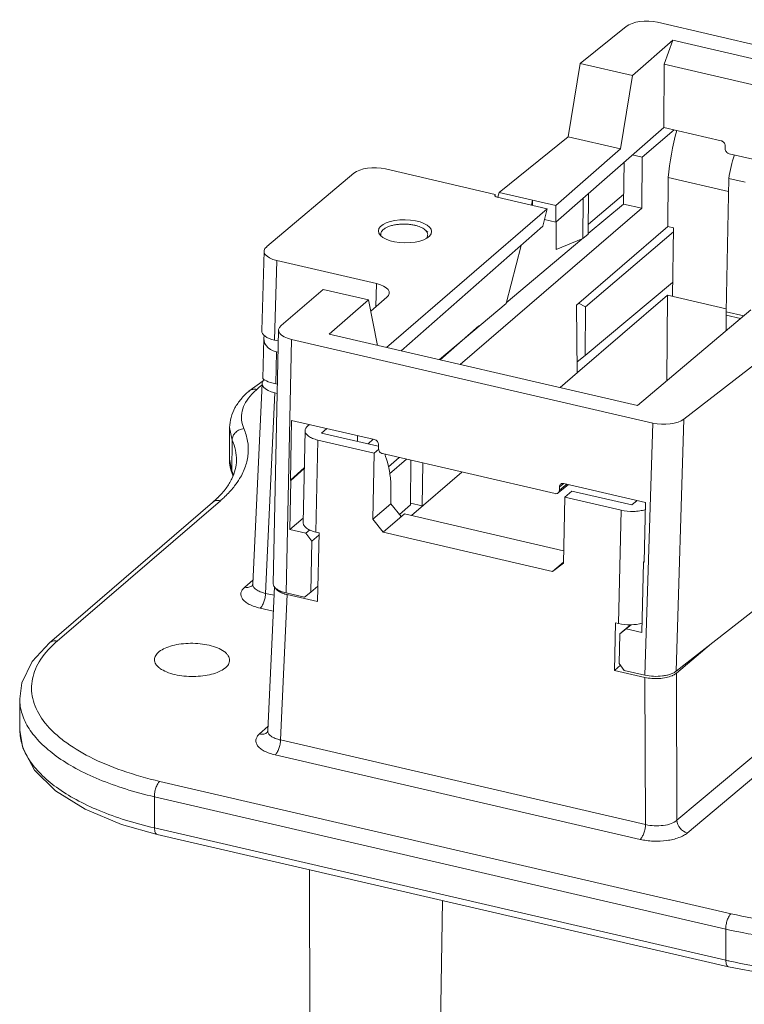
# Model space of a CAD drawing. Units: millimetres. Extents: x 11 to 1417, y 29 to 554.
# Drawn here: x 1122 to 1153, y 309 to 351 of the extents above; entities that cross this region are included whole.
import ezdxf

# ---------------------------------------------------------------- set-up
doc = ezdxf.new("R2010")
doc.units = ezdxf.units.MM
doc.header["$MEASUREMENT"] = 0
doc.layers.get('0').update_dxf_attribs({"lineweight": 30})

msp = doc.modelspace()

# ---------------------------------------------------------------- linework, layer by layer
at = {"color": 7, "linetype": 'Continuous', "lineweight": 5}
for p, q in [((1147.604, 350.654), (1145.647, 349.076)), ((1164.313, 347.27), (1148.933, 350.833)), ((1149.584, 350.065), (1147.87, 348.561)), ((1149.22, 349.049), (1149.584, 350.065)), ((1162.267, 347.127), (1149.584, 350.065)), ((1145.131, 345.962), (1145.647, 349.076)), ((1147.87, 348.561), (1145.647, 349.076)), ((1149.198, 346.357), (1149.22, 349.049)), ((1149.22, 349.049), (1157.9, 347.038)), ((1147.87, 348.561), (1147.364, 345.445)), ((1149.198, 346.357), (1144.606, 342.327)), ((1151.639, 345.792), (1149.198, 346.357)), ((1145.131, 345.962), (1142.19, 343.59)), ((1145.131, 345.962), (1147.364, 345.445)), ((1148.286, 345.088), (1149.642, 346.254)), ((1151.815, 345.571), (1151.814, 345.454)), ((1147.364, 345.445), (1144.611, 343.03)), ((1147.863, 345.186), (1148.286, 345.088)), ((1148.286, 345.088), (1148.268, 342.914)), ((1156.107, 344.279), (1151.991, 345.233)), ((1147.486, 343.095), (1147.516, 344.881)), ((1132.298, 341.279), (1136.011, 344.41)), ((1137.355, 344.587), (1142.024, 343.505)), ((1149.388, 344.217), (1149.371, 342.136)), ((1149.388, 344.217), (1151.956, 343.623)), ((1151.966, 344.187), (1151.858, 338.505)), ((1151.966, 344.187), (1152.674, 344.023)), ((1142.024, 343.505), (1142.009, 343.478)), ((1142.022, 343.462), (1142.017, 343.441)), ((1142.022, 343.431), (1142.022, 343.462)), ((1142.133, 343.38), (1142.19, 343.59)), ((1142.19, 343.59), (1144.611, 343.03)), ((1145.989, 341.808), (1146.003, 343.554)), ((1145.993, 342.233), (1147.493, 343.494)), ((1142.108, 343.387), (1144.242, 342.892)), ((1143.621, 343.259), (1143.567, 343.049)), ((1143.62, 343.037), (1143.621, 343.259)), ((1144.606, 342.327), (1144.611, 343.03)), ((1145.769, 343.348), (1145.762, 341.62)), ((1147.486, 343.095), (1145.989, 341.835)), ((1148.268, 342.914), (1147.486, 343.095)), ((1137.395, 336.99), (1144.242, 342.892)), ((1140.538, 336.262), (1148.268, 342.914)), ((1144.053, 342.145), (1144.242, 342.892)), ((1138.028, 336.844), (1144.053, 342.145)), ((1144.127, 342.438), (1144.606, 342.327)), ((1144.619, 341.16), (1144.623, 342.343)), ((1149.371, 342.136), (1145.482, 338.79)), ((1149.619, 342.079), (1149.371, 342.136)), ((1139.023, 342.009), (1139.163, 341.898)), ((1145.762, 341.62), (1145.989, 341.808)), ((1145.872, 338.715), (1149.616, 341.911)), ((1149.57, 339.159), (1149.619, 342.079)), ((1142.486, 338.865), (1143.13, 341.333)), ((1145.708, 341.598), (1142.493, 338.891)), ((1144.619, 341.16), (1145.762, 341.62)), ((1132.088, 337.702), (1132.189, 341.088)), ((1132.735, 340.689), (1132.634, 337.299)), ((1136.967, 339.709), (1132.735, 340.689)), ((1136.967, 339.709), (1136.947, 338.725)), ((1149.58, 339.753), (1145.855, 336.641)), ((1132.909, 337.916), (1134.697, 339.458)), ((1136.636, 339.009), (1134.697, 339.458)), ((1145.529, 335.917), (1149.355, 339.209)), ((1149.355, 339.209), (1149.328, 335.569)), ((1151.86, 338.628), (1149.355, 339.209)), ((1136.636, 339.009), (1134.952, 337.556)), ((1137.02, 337.077), (1136.636, 339.009)), ((1136.73, 338.538), (1137.408, 339.123)), ((1139.652, 336.468), (1142.486, 338.865)), ((1145.521, 335.921), (1145.482, 338.79)), ((1145.577, 338.872), (1145.872, 338.715)), ((1145.855, 336.641), (1145.872, 338.716)), ((1148.079, 334.516), (1152.904, 338.584)), ((1151.858, 338.505), (1151.857, 338.355)), ((1152.605, 338.332), (1151.858, 338.505)), ((1155.339, 338.02), (1150.059, 333.931)), ((1151.86, 337.704), (1151.857, 338.355)), ((1152.465, 338.214), (1151.857, 338.355)), ((1132.804, 337.727), (1132.575, 326.937)), ((1134.952, 337.556), (1148.079, 334.516)), ((1141.331, 337.913), (1139.68, 336.461)), ((1132.14, 335.671), (1132.176, 337.367)), ((1132.634, 337.299), (1132.794, 337.262)), ((1133.121, 326.533), (1133.35, 337.33)), ((1133.35, 337.33), (1148.73, 333.767)), ((1132.69, 335.437), (1132.718, 336.799)), ((1132.718, 336.799), (1132.784, 336.784)), ((1145.855, 336.641), (1145.515, 336.372)), ((1145.529, 335.917), (1144.786, 335.278)), ((1132.151, 335.564), (1131.542, 335.125)), ((1131.702, 326.917), (1132.105, 335.458)), ((1132.69, 335.437), (1132.755, 335.421)), ((1132.651, 335.051), (1132.248, 326.516)), ((1132.747, 335.029), (1132.651, 335.051)), ((1133.359, 333.881), (1133.305, 331.331)), ((1136.886, 333.064), (1133.359, 333.881)), ((1148.403, 323.033), (1148.73, 333.767)), ((1150.059, 333.931), (1149.732, 323.2)), ((1130.721, 333.577), (1130.71, 332.234)), ((1130.831, 333.043), (1130.721, 333.577)), ((1133.934, 333.445), (1133.851, 329.525)), ((1134.117, 333.706), (1134.039, 333.637)), ((1134.635, 333.342), (1134.858, 333.534)), ((1137.048, 332.783), (1134.635, 333.342)), ((1130.82, 331.7), (1130.831, 333.043)), ((1134.48, 333.043), (1134.397, 329.124)), ((1134.48, 333.043), (1136.878, 332.488)), ((1136.162, 332.989), (1136.16, 333.232)), ((1136.612, 332.884), (1136.835, 333.076)), ((1137.07, 332.653), (1136.878, 332.488)), ((1137.058, 332.687), (1137.061, 332.841)), ((1130.71, 332.234), (1130.82, 331.7)), ((1136.878, 332.488), (1136.819, 329.675)), ((1144.576, 330.763), (1137.233, 332.464)), ((1137.94, 332.301), (1137.481, 331.906)), ((1137.532, 331.611), (1138.245, 332.23)), ((1138.441, 332.184), (1138.426, 330.285)), ((1130.82, 331.7), (1130.852, 331.542)), ((1133.9, 331.855), (1133.305, 331.331)), ((1133.9, 331.836), (1133.33, 331.326)), ((1138.457, 329.832), (1140.606, 331.683)), ((1138.918, 330.237), (1138.941, 332.069)), ((1133.33, 331.326), (1133.285, 329.23)), ((1133.33, 331.326), (1133.305, 331.331)), ((1137.581, 330.331), (1137.58, 331.29)), ((1145.151, 331.148), (1144.706, 330.789)), ((1144.759, 330.904), (1145.082, 331.164)), ((1144.762, 331.056), (1144.759, 330.904)), ((1144.944, 331.197), (1144.762, 331.056)), ((1148.418, 330.391), (1144.944, 331.196)), ((1145.293, 330.873), (1144.986, 330.61)), ((1147.842, 330.283), (1145.293, 330.873)), ((1123.377, 324.48), (1130.327, 330.46)), ((1144.927, 327.797), (1144.986, 330.61)), ((1144.986, 330.61), (1147.385, 330.054)), ((1148.064, 330.473), (1147.842, 330.283)), ((1123.047, 324.411), (1129.997, 330.39)), ((1137.581, 330.331), (1136.819, 329.675)), ((1137.581, 330.331), (1138.027, 329.782)), ((1138.426, 330.285), (1137.954, 329.872)), ((1138.92, 330.237), (1138.426, 330.351)), ((1147.385, 330.054), (1147.282, 325.227)), ((1148.364, 327.843), (1148.418, 330.391)), ((1133.285, 329.23), (1133.855, 329.715)), ((1137.255, 329.118), (1136.819, 329.675)), ((1138.164, 329.9), (1137.255, 329.118)), ((1144.938, 328.331), (1138.164, 329.9)), ((1133.96, 329.074), (1133.285, 329.23)), ((1133.96, 329.074), (1134.128, 329.217)), ((1134.222, 328.74), (1133.96, 329.074)), ((1134.222, 328.74), (1134.176, 326.562)), ((1134.222, 328.74), (1134.512, 328.991)), ((1134.527, 329.093), (1134.397, 329.124)), ((1134.465, 326.163), (1134.527, 329.093)), ((1137.255, 329.118), (1144.472, 327.446)), ((1144.928, 327.839), (1144.472, 327.446)), ((1144.927, 327.797), (1144.472, 327.446)), ((1148.275, 324.846), (1148.339, 327.849)), ((1148.365, 327.872), (1148.339, 327.849)), ((1148.364, 327.843), (1148.339, 327.849)), ((1131.71, 327.078), (1131.362, 326.779)), ((1131.692, 326.849), (1131.692, 326.849)), ((1132.34, 320.672), (1132.627, 326.791)), ((1134.479, 326.828), (1134.176, 326.562)), ((1149.732, 323.2), (1154.21, 326.703)), ((1132.248, 326.516), (1132.61, 326.432)), ((1133.176, 326.461), (1132.886, 320.271)), ((1133.121, 326.533), (1133.903, 326.352)), ((1133.176, 326.461), (1134.465, 326.163)), ((1133.903, 326.352), (1134.176, 326.562)), ((1132.018, 325.884), (1132.578, 325.754)), ((1147.109, 323.234), (1147.152, 325.257)), ((1147.152, 325.257), (1147.282, 325.227)), ((1147.784, 325.178), (1147.327, 324.792)), ((1147.6, 325.002), (1147.327, 324.792)), ((1147.808, 325.178), (1147.6, 325.002)), ((1148.275, 324.846), (1147.6, 325.002)), ((1147.3, 323.522), (1147.327, 324.792)), ((1123.047, 324.411), (1123.047, 324.411)), ((1151.235, 324.376), (1149.739, 323.116)), ((1147.361, 323.451), (1147.109, 323.234)), ((1147.3, 323.522), (1147.523, 323.237)), ((1148.398, 322.935), (1147.109, 323.234)), ((1147.523, 323.237), (1148.403, 323.033)), ((1148.398, 322.935), (1148.425, 316.671)), ((1149.739, 323.115), (1149.765, 316.852)), ((1121.783, 322.021), (1121.783, 322.023)), ((1121.783, 322.02), (1121.79, 320.688)), ((1132.348, 320.84), (1131.994, 320.529)), ((1149.765, 316.852), (1154.53, 320.864)), ((1132.327, 320.602), (1132.328, 320.602)), ((1132.886, 320.271), (1148.425, 316.671)), ((1150.205, 316.31), (1154.969, 320.322)), ((1132.655, 319.639), (1148.194, 316.039)), ((1152.07, 312.874), (1127.746, 318.509)), ((1127.515, 317.853), (1127.522, 316.526)), ((1151.839, 312.219), (1127.515, 317.853)), ((1126.121, 316.674), (1127.636, 316.246)), ((1127.522, 316.526), (1151.846, 310.891)), ((1127.636, 316.246), (1151.96, 310.611)), ((1134.143, 301.855), (1134.123, 314.743)), ((1139.58, 301.811), (1139.788, 313.431)), ((1151.846, 310.891), (1151.839, 312.219))]:
    msp.add_line(p, q, dxfattribs=at)
for points in [[(1131.702, 326.917), (1131.7, 326.895), (1131.689, 326.856)], [(1123.047, 324.411), (1122.319, 323.62), (1121.878, 322.712), (1121.783, 322.023)], [(1121.79, 320.688), (1121.916, 319.92), (1122.42, 318.981), (1123.304, 318.107), (1124.567, 317.319), (1126.121, 316.674)], [(1132.34, 320.672), (1132.337, 320.651), (1132.327, 320.612)], [(1151.96, 310.611), (1153.476, 310.325), (1155.26, 310.135)]]:
    msp.add_lwpolyline(points, dxfattribs=at)
for centre, radius, start, end in [((1131.753, 334.883), 0.321, 126.5208, 130.5787), ((1135.207, 331.373), 5.073, 127.8455, 131.0937), ((1134.461, 331.343), 3.07, 19.0686, 21.1855), ((1132.537, 332.26), 1.832, 195.3949, 203.071), ((1128.606, 330.758), 2.407, 19.0792, 23.0384), ((1128.932, 330.727), 2.086, 22.063, 23.0208), ((1127.07, 333.795), 4.49, 310.6865, 314.4582), ((1132.775, 326.933), 0.2, 178.8529, 187.496), ((1133.544, 328.05), 1.631, 254.2193, 256.9788), ((1126.308, 321.067), 4.498, 130.6495, 134.3569), ((1155.979, 328.732), 18.313, 256.9584, 257.4827)]:
    msp.add_arc(centre, radius, start, end, dxfattribs=at)
for centre, major_axis, ratio, start_param, end_param in [((1148.479, 350.434), (1, -0.004), 0.448658, 1.10101, 2.637138), ((1151.615, 345.254), (1.088, 4.88), 0.408224, 1.461047, 1.874647), ((1153.236, 344.399), (0.701, 2.917), 0.400515, 1.395661, 1.739172), ((1136.902, 344.204), (1, -0.012), 0.434966, 1.105053, 2.675621), ((1142.215, 343.477), (0.208, 0.014), 0.472399, 2.98984, 4.140272), ((1142.2, 343.42), (-0.035, 0.321), 0.545061, 1.24404, 1.382554), ((1133.189, 341.072), (1, -0.012), 0.434688, 8.959104, 10.529672), ((1136.513, 339.326), (1, -0.012), 0.434751, 5.826133, 7.388199), ((1133.088, 337.69), (1, -0.008), 0.441715, 3.13153, 4.244385), ((1133.804, 337.713), (1, -0.012), 0.434751, 8.967725, 10.529792), ((1133.179, 337.492), (0.987, 0.258), 0.684412, 9.045294, 10.341651), ((1133.106, 335.442), (1.001, -0.008), 0.441473, 9.04123, 10.527323), ((1133.137, 335.525), (0.997, -0.149), 0.168387, -3.119913, -2.011255), ((1149.184, 334.15), (1, -0.012), 0.434683, -2.036706, -0.500578), ((1147.736, 325.618), (1, -0.008), 0.441804, -2.038614, -0.984792)]:
    msp.add_ellipse(centre, major_axis=major_axis, ratio=ratio, start_param=start_param, end_param=end_param, dxfattribs=at)
msp.add_ellipse((1138.187, 341.934), major_axis=(1.132, -0.014), ratio=0.434721, dxfattribs=at)
for points, knots in [([(1151.639, 345.792), (1151.687, 345.781), (1151.776, 345.721), (1151.816, 345.621), (1151.815, 345.571)], [0, 0, 0, 0, 0.502943, 1, 1, 1, 1]), ([(1151.991, 345.233), (1151.943, 345.244), (1151.854, 345.304), (1151.814, 345.404), (1151.814, 345.454)], [0, 0, 0, 0, 0.502943, 1, 1, 1, 1]), ([(1138.605, 342.189), (1138.547, 342.202), (1138.426, 342.224), (1138.241, 342.24), (1138.052, 342.241), (1137.867, 342.227), (1137.692, 342.197), (1137.534, 342.153), (1137.397, 342.097), (1137.317, 342.049), (1137.283, 342.023)], [0, 0, 0, 0, 0.131533, 0.268861, 0.408014, 0.544974, 0.675817, 0.797011, 0.90568, 1, 1, 1, 1]), ([(1139.024, 342.009), (1138.998, 342.029), (1138.94, 342.067), (1138.842, 342.116), (1138.728, 342.157), (1138.648, 342.179), (1138.605, 342.189)], [0, 0, 0, 0, 0.213272, 0.452474, 0.715902, 1, 1, 1, 1]), ([(1137.283, 342.023), (1137.257, 342.003), (1137.213, 341.963), (1137.166, 341.891), (1137.147, 341.814), (1137.154, 341.764), (1137.162, 341.74)], [0, 0, 0, 0, 0.293295, 0.546506, 0.774444, 1, 1, 1, 1]), ([(1139.075, 341.623), (1139.089, 341.638), (1139.113, 341.668), (1139.139, 341.717), (1139.152, 341.768), (1139.152, 341.819), (1139.138, 341.87), (1139.111, 341.919), (1139.073, 341.966), (1139.041, 341.995), (1139.024, 342.009)], [0, 0, 0, 0, 0.133174, 0.254563, 0.368145, 0.479187, 0.593428, 0.716, 0.850739, 1, 1, 1, 1]), ([(1130.721, 333.577), (1130.722, 333.722), (1130.763, 334.013), (1130.935, 334.426), (1131.2, 334.803), (1131.423, 335.023), (1131.545, 335.127)], [0, 0, 0, 0, 0.239794, 0.482569, 0.734401, 1, 1, 1, 1]), ([(1131.562, 335.141), (1131.604, 335.172), (1131.709, 335.215), (1131.82, 335.209), (1131.875, 335.197)], [0, 0, 0, 0, 0.481862, 1, 1, 1, 1]), ([(1131.667, 335), (1131.683, 335.017), (1131.749, 335.085), (1131.819, 335.149), (1131.873, 335.196)], [0, 0, 0, 0, 0.243101, 1, 1, 1, 1]), ([(1131.326, 333.529), (1131.276, 333.648), (1131.209, 333.897), (1131.236, 334.289), (1131.394, 334.668), (1131.567, 334.892), (1131.667, 335)], [0, 0, 0, 0, 0.240772, 0.475477, 0.723244, 1, 1, 1, 1]), ([(1130.831, 333.043), (1130.832, 333.103), (1130.86, 333.226), (1130.972, 333.381), (1131.134, 333.491), (1131.262, 333.524), (1131.326, 333.529)], [0, 0, 0, 0, 0.23682, 0.485402, 0.742401, 1, 1, 1, 1]), ([(1131.147, 331.4), (1131.247, 331.566), (1131.411, 331.907), (1131.53, 332.454), (1131.506, 333.006), (1131.399, 333.359), (1131.326, 333.529)], [0, 0, 0, 0, 0.26111, 0.507024, 0.749327, 1, 1, 1, 1]), ([(1134.48, 333.043), (1134.402, 333.061), (1134.263, 333.104), (1134.107, 333.184), (1134.016, 333.261), (1133.968, 333.32), (1133.939, 333.381), (1133.933, 333.424), (1133.934, 333.445)], [0, 0, 0, 0, 0.328872, 0.604668, 0.720704, 0.823096, 0.914597, 1, 1, 1, 1]), ([(1133.934, 333.445), (1133.934, 333.479), (1133.957, 333.554), (1134.008, 333.611), (1134.039, 333.637)], [0, 0, 0, 0, 0.459069, 1, 1, 1, 1]), ([(1131.011, 332.176), (1131.012, 332.322), (1130.982, 332.619), (1130.89, 332.904), (1130.831, 333.043)], [0, 0, 0, 0, 0.49136, 1, 1, 1, 1]), ([(1137.061, 332.841), (1137.062, 332.891), (1137.024, 332.992), (1136.935, 333.053), (1136.886, 333.064)], [0, 0, 0, 0, 0.498788, 1, 1, 1, 1]), ([(1137.233, 332.464), (1137.184, 332.476), (1137.095, 332.537), (1137.057, 332.638), (1137.058, 332.687)], [0, 0, 0, 0, 0.501174, 1, 1, 1, 1]), ([(1130.214, 330.59), (1130.342, 330.716), (1130.568, 330.968), (1130.823, 331.374), (1130.975, 331.776), (1131.01, 332.046), (1131.011, 332.176)], [0, 0, 0, 0, 0.296106, 0.555703, 0.786685, 1, 1, 1, 1]), ([(1130.771, 331.774), (1130.761, 331.811), (1130.724, 331.962), (1130.709, 332.118), (1130.71, 332.234)], [0, 0, 0, 0, 0.251153, 1, 1, 1, 1]), ([(1137.58, 331.29), (1137.561, 331.48), (1137.509, 331.836), (1137.418, 332.186), (1137.362, 332.346)], [0, 0, 0, 0, 0.529197, 1, 1, 1, 1]), ([(1130.853, 330.99), (1130.881, 331.024), (1130.986, 331.155), (1131.082, 331.293), (1131.147, 331.4)], [0, 0, 0, 0, 0.257445, 1, 1, 1, 1]), ([(1130.327, 330.46), (1130.376, 330.502), (1130.562, 330.668), (1130.735, 330.848), (1130.853, 330.99)], [0, 0, 0, 0, 0.260355, 1, 1, 1, 1]), ([(1144.759, 330.904), (1144.758, 330.881), (1144.749, 330.838), (1144.722, 330.802), (1144.706, 330.789)], [0, 0, 0, 0, 0.51535, 1, 1, 1, 1]), ([(1144.817, 331.172), (1144.8, 331.159), (1144.772, 331.123), (1144.763, 331.078), (1144.762, 331.056)], [0, 0, 0, 0, 0.484557, 1, 1, 1, 1]), ([(1144.944, 331.196), (1144.922, 331.201), (1144.876, 331.203), (1144.834, 331.185), (1144.817, 331.172)], [0, 0, 0, 0, 0.516575, 1, 1, 1, 1]), ([(1129.997, 330.39), (1130.039, 330.426), (1130.149, 330.478), (1130.268, 330.473), (1130.327, 330.46)], [0, 0, 0, 0, 0.481147, 1, 1, 1, 1]), ([(1144.706, 330.789), (1144.689, 330.775), (1144.646, 330.756), (1144.599, 330.758), (1144.576, 330.763)], [0, 0, 0, 0, 0.48331, 1, 1, 1, 1]), ([(1147.385, 330.054), (1147.557, 330.014), (1147.825, 329.991), (1148.172, 330.02), (1148.34, 330.057), (1148.418, 330.081)], [0, 0, 0, 0, 0.507997, 0.763587, 1, 1, 1, 1]), ([(1133.851, 329.525), (1133.851, 329.504), (1133.857, 329.461), (1133.886, 329.4), (1133.933, 329.342), (1134.025, 329.264), (1134.18, 329.184), (1134.32, 329.141), (1134.397, 329.124)], [0, 0, 0, 0, 0.085412, 0.176919, 0.279312, 0.395347, 0.671134, 1, 1, 1, 1]), ([(1131.362, 326.779), (1131.322, 326.744), (1131.253, 326.671), (1131.194, 326.536), (1131.201, 326.395), (1131.271, 326.262), (1131.394, 326.143), (1131.565, 326.037), (1131.777, 325.948), (1131.934, 325.904), (1132.018, 325.884)], [0, 0, 0, 0, 0.112823, 0.209286, 0.300368, 0.399867, 0.51759, 0.657466, 0.819376, 1, 1, 1, 1]), ([(1131.362, 326.779), (1131.421, 326.766), (1131.54, 326.761), (1131.65, 326.812), (1131.692, 326.849)], [0, 0, 0, 0, 0.518855, 1, 1, 1, 1]), ([(1131.702, 326.917), (1131.702, 326.896), (1131.707, 326.853), (1131.735, 326.79), (1131.782, 326.731), (1131.873, 326.654), (1132.03, 326.574), (1132.171, 326.533), (1132.248, 326.516)], [0, 0, 0, 0, 0.086354, 0.178093, 0.2803, 0.395993, 0.671065, 1, 1, 1, 1]), ([(1132.738, 326.688), (1132.715, 326.704), (1132.675, 326.735), (1132.625, 326.789), (1132.591, 326.846), (1132.58, 326.887), (1132.577, 326.906)], [0, 0, 0, 0, 0.292278, 0.552685, 0.785719, 1, 1, 1, 1]), ([(1132.925, 326.543), (1132.867, 326.569), (1132.767, 326.624), (1132.685, 326.707), (1132.661, 326.75)], [0, 0, 0, 0, 0.558614, 1, 1, 1, 1]), ([(1133.121, 326.533), (1133.048, 326.55), (1132.915, 326.59), (1132.79, 326.652), (1132.738, 326.688)], [0, 0, 0, 0, 0.540183, 1, 1, 1, 1]), ([(1132.018, 325.884), (1132.052, 325.914), (1132.115, 325.999), (1132.184, 326.152), (1132.232, 326.329), (1132.247, 326.454), (1132.248, 326.516)], [0, 0, 0, 0, 0.199224, 0.451714, 0.729949, 1, 1, 1, 1]), ([(1133.1, 326.481), (1133.085, 326.485), (1133.025, 326.503), (1132.967, 326.525), (1132.925, 326.543)], [0, 0, 0, 0, 0.261377, 1, 1, 1, 1]), ([(1127.746, 318.509), (1127.205, 318.634), (1126.187, 318.922), (1124.806, 319.493), (1123.834, 320.078), (1123.217, 320.598), (1122.753, 321.099), (1122.423, 321.655), (1122.286, 322.239), (1122.28, 322.668), (1122.368, 323.093), (1122.615, 323.669), (1122.925, 324.051), (1123.163, 324.284)], [0, 0, 0, 0, 0.180443, 0.342768, 0.484109, 0.546717, 0.604151, 0.705571, 0.752038, 0.797497, 0.84362, 0.891987, 1, 1, 1, 1]), ([(1123.047, 324.411), (1123.09, 324.447), (1123.199, 324.499), (1123.319, 324.494), (1123.377, 324.48)], [0, 0, 0, 0, 0.481147, 1, 1, 1, 1]), ([(1127.521, 323.694), (1127.521, 323.725), (1127.531, 323.787), (1127.572, 323.877), (1127.639, 323.962), (1127.766, 324.076), (1127.983, 324.196), (1128.299, 324.302), (1128.665, 324.369), (1129.06, 324.395), (1129.459, 324.377), (1129.721, 324.335), (1129.847, 324.306)], [0, 0, 0, 0, 0.03484, 0.071878, 0.112829, 0.15876, 0.266918, 0.395915, 0.541024, 0.695326, 0.851068, 1, 1, 1, 1]), ([(1129.847, 324.306), (1129.97, 324.278), (1130.193, 324.21), (1130.441, 324.082), (1130.587, 323.96), (1130.663, 323.867), (1130.71, 323.769), (1130.721, 323.701), (1130.721, 323.668)], [0, 0, 0, 0, 0.328404, 0.604195, 0.720375, 0.82295, 0.914604, 1, 1, 1, 1]), ([(1128.394, 323.056), (1128.272, 323.085), (1128.049, 323.152), (1127.8, 323.28), (1127.654, 323.403), (1127.578, 323.495), (1127.531, 323.593), (1127.521, 323.662), (1127.521, 323.694)], [0, 0, 0, 0, 0.328404, 0.604195, 0.720375, 0.82295, 0.914604, 1, 1, 1, 1]), ([(1130.721, 323.668), (1130.72, 323.638), (1130.711, 323.575), (1130.669, 323.485), (1130.603, 323.4), (1130.476, 323.287), (1130.258, 323.166), (1129.943, 323.061), (1129.576, 322.993), (1129.181, 322.967), (1128.782, 322.985), (1128.52, 323.027), (1128.394, 323.056)], [0, 0, 0, 0, 0.03484, 0.071878, 0.112829, 0.15876, 0.266918, 0.395915, 0.541024, 0.695326, 0.851068, 1, 1, 1, 1]), ([(1148.398, 322.935), (1148.495, 322.913), (1148.698, 322.883), (1149.002, 322.881), (1149.292, 322.919), (1149.473, 322.972), (1149.554, 323.007)], [0, 0, 0, 0, 0.254838, 0.519888, 0.774582, 1, 1, 1, 1]), ([(1148.403, 323.033), (1148.524, 323.005), (1148.773, 322.974), (1149.085, 322.985), (1149.323, 323.025), (1149.483, 323.069), (1149.619, 323.126), (1149.699, 323.174), (1149.732, 323.2)], [0, 0, 0, 0, 0.269719, 0.546439, 0.6774, 0.79838, 0.906555, 1, 1, 1, 1]), ([(1149.554, 323.007), (1149.572, 323.015), (1149.637, 323.045), (1149.699, 323.082), (1149.739, 323.116)], [0, 0, 0, 0, 0.273902, 1, 1, 1, 1]), ([(1127.515, 317.853), (1127.1, 317.95), (1126.303, 318.164), (1125.183, 318.565), (1124.194, 319.029), (1123.353, 319.548), (1122.675, 320.114), (1122.172, 320.72), (1121.858, 321.358), (1121.784, 321.806), (1121.783, 322.021)], [0, 0, 0, 0, 0.169617, 0.327816, 0.472872, 0.603676, 0.719977, 0.822731, 0.914548, 1, 1, 1, 1]), ([(1121.79, 320.688), (1121.791, 320.474), (1121.867, 320.026), (1122.182, 319.389), (1122.684, 318.784), (1123.362, 318.218), (1124.203, 317.7), (1125.192, 317.237), (1126.311, 316.836), (1127.107, 316.622), (1127.522, 316.526)], [0, 0, 0, 0, 0.08546, 0.177312, 0.280101, 0.396418, 0.527218, 0.672248, 0.830407, 1, 1, 1, 1]), ([(1131.994, 320.529), (1131.954, 320.494), (1131.887, 320.42), (1131.83, 320.286), (1131.839, 320.146), (1131.911, 320.014), (1132.034, 319.896), (1132.204, 319.791), (1132.416, 319.702), (1132.572, 319.658), (1132.655, 319.639)], [0, 0, 0, 0, 0.111981, 0.208011, 0.299142, 0.398991, 0.517109, 0.657281, 0.819347, 1, 1, 1, 1]), ([(1131.994, 320.529), (1132.053, 320.515), (1132.174, 320.511), (1132.285, 320.564), (1132.327, 320.602)], [0, 0, 0, 0, 0.518748, 1, 1, 1, 1]), ([(1132.34, 320.672), (1132.339, 320.651), (1132.344, 320.607), (1132.372, 320.545), (1132.419, 320.486), (1132.511, 320.409), (1132.667, 320.329), (1132.808, 320.288), (1132.886, 320.271)], [0, 0, 0, 0, 0.086358, 0.178098, 0.280303, 0.395995, 0.671062, 1, 1, 1, 1]), ([(1132.655, 319.639), (1132.69, 319.668), (1132.752, 319.754), (1132.821, 319.906), (1132.869, 320.084), (1132.884, 320.209), (1132.886, 320.271)], [0, 0, 0, 0, 0.199224, 0.451714, 0.729949, 1, 1, 1, 1]), ([(1127.515, 317.853), (1127.515, 317.916), (1127.528, 318.046), (1127.576, 318.23), (1127.646, 318.389), (1127.71, 318.478), (1127.746, 318.509)], [0, 0, 0, 0, 0.266688, 0.545417, 0.799832, 1, 1, 1, 1]), ([(1148.194, 316.039), (1148.229, 316.069), (1148.291, 316.154), (1148.36, 316.306), (1148.409, 316.484), (1148.424, 316.609), (1148.425, 316.671)], [0, 0, 0, 0, 0.199224, 0.451714, 0.729949, 1, 1, 1, 1]), ([(1148.425, 316.671), (1148.547, 316.641), (1148.801, 316.607), (1149.173, 316.621), (1149.504, 316.695), (1149.695, 316.791), (1149.765, 316.852)], [0, 0, 0, 0, 0.271184, 0.548684, 0.799997, 1, 1, 1, 1]), ([(1150.205, 316.31), (1150.086, 316.338), (1149.868, 316.486), (1149.768, 316.73), (1149.765, 316.852)], [0, 0, 0, 0, 0.501506, 1, 1, 1, 1]), ([(1127.522, 316.526), (1127.522, 316.49), (1127.527, 316.424), (1127.548, 316.338), (1127.582, 316.274), (1127.619, 316.25), (1127.636, 316.246)], [0, 0, 0, 0, 0.335016, 0.613279, 0.829314, 1, 1, 1, 1]), ([(1148.194, 316.039), (1148.378, 315.997), (1148.759, 315.949), (1149.315, 315.972), (1149.751, 316.068), (1150.039, 316.193), (1150.156, 316.269), (1150.205, 316.31)], [0, 0, 0, 0, 0.27114, 0.548936, 0.800282, 0.907691, 1, 1, 1, 1]), ([(1165.55, 314.742), (1165.229, 314.462), (1164.454, 313.944), (1163.094, 313.339), (1161.491, 312.861), (1159.703, 312.53), (1157.798, 312.358), (1155.848, 312.353), (1153.927, 312.513), (1152.675, 312.734), (1152.07, 312.874)], [0, 0, 0, 0, 0.091388, 0.198027, 0.318302, 0.449286, 0.587219, 0.72788, 0.866891, 1, 1, 1, 1]), ([(1165.992, 314.191), (1165.655, 313.896), (1164.841, 313.351), (1163.413, 312.713), (1161.73, 312.21), (1159.853, 311.86), (1157.853, 311.679), (1155.805, 311.672), (1153.789, 311.84), (1152.474, 312.072), (1151.839, 312.219)], [0, 0, 0, 0, 0.091469, 0.198159, 0.318455, 0.449435, 0.587342, 0.727964, 0.866932, 1, 1, 1, 1]), ([(1151.839, 312.219), (1151.839, 312.282), (1151.852, 312.411), (1151.9, 312.595), (1151.97, 312.754), (1152.034, 312.843), (1152.07, 312.874)], [0, 0, 0, 0, 0.266688, 0.545417, 0.799832, 1, 1, 1, 1]), ([(1152.01, 310.854), (1152.626, 310.717), (1153.899, 310.501), (1155.848, 310.345), (1157.825, 310.352), (1159.759, 310.521), (1161.581, 310.848), (1163.229, 311.319), (1164.644, 311.919), (1165.464, 312.43), (1165.812, 312.707)], [0, 0, 0, 0, 0.13261, 0.270681, 0.410267, 0.547321, 0.677927, 0.798586, 0.906507, 1, 1, 1, 1]), ([(1151.846, 310.891), (1151.846, 310.855), (1151.851, 310.79), (1151.872, 310.703), (1151.906, 310.639), (1151.943, 310.615), (1151.96, 310.611)], [0, 0, 0, 0, 0.335005, 0.613268, 0.829311, 1, 1, 1, 1])]:
    msp.add_open_spline(points, degree=3, knots=knots, dxfattribs=at)

doc.saveas('drawing.dxf')
